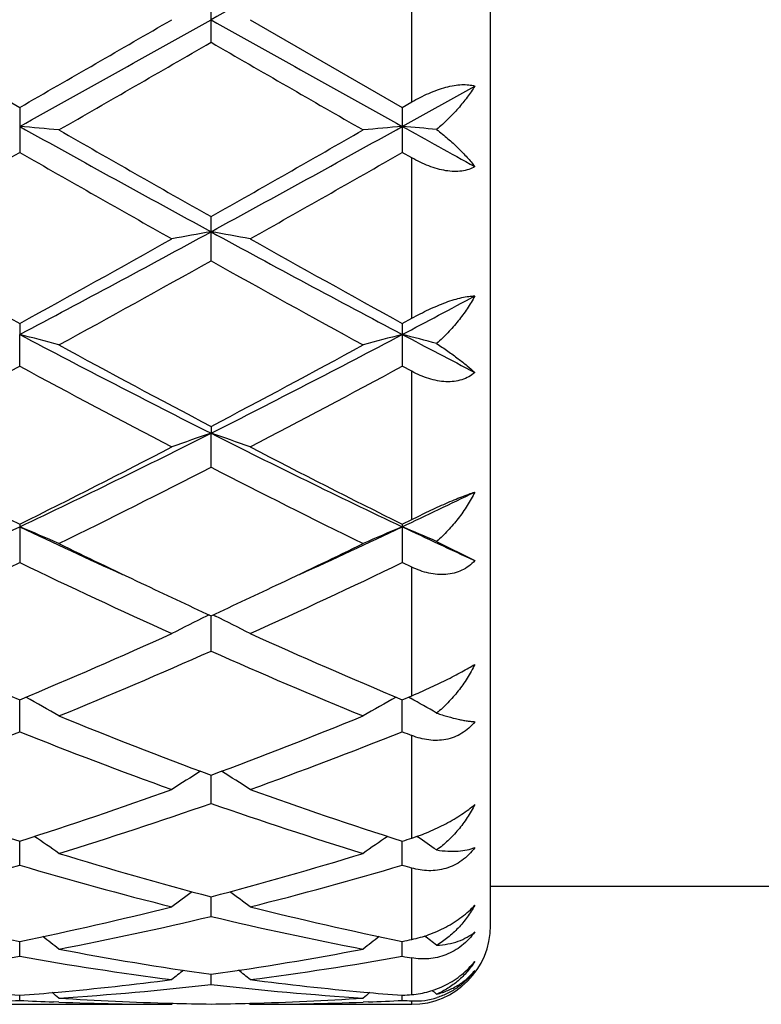
# Model space of a CAD drawing. Units: inches. Extents: x 0 to 11, y 0 to 8.5.
# Drawn here: x 6.1 to 6.2, y 3.4 to 3.5 of the extents above; entities that cross this region are included whole.
import ezdxf

# ---------------------------------------------------------------- set-up
doc = ezdxf.new("R2010")
doc.units = ezdxf.units.IN
doc.header["$LTSCALE"] = 0.605
doc.header["$MEASUREMENT"] = 0
doc.layers.get('0').update_dxf_attribs({"linetype": 'CONTINUOUS'})

msp = doc.modelspace()

# ---------------------------------------------------------------- linework, layer by layer
at = {"color": 7, "linetype": 'CONTINUOUS'}
for p, q in [((6.1675501882, 3.429058187), (6.1675501882, 3.659058187)), ((6.1575501882, 3.5336153454), (6.1575501882, 3.5545010284)), ((6.1320519327, 3.5411847124), (6.1320519327, 3.5469316615)), ((6.0884455571, 3.544058187), (6.1077599591, 3.5329216638)), ((6.1370294934, 3.544058187), (6.1563438773, 3.5329215043)), ((6.1563438344, 3.5305104932), (6.1655502485, 3.5356340322)), ((6.1077599591, 3.5329216638), (6.1077599591, 3.5272109874)), ((6.1563438773, 3.5329215043), (6.1575501882, 3.5336153454)), ((6.1563438773, 3.5329215043), (6.1563438773, 3.5272111462)), ((6.1575501882, 3.526521324), (6.1563438773, 3.5272111462)), ((6.1575501882, 3.5061592887), (6.1575501882, 3.526521324)), ((6.1320519327, 3.51344899), (6.1320519327, 3.519051851)), ((6.1077599591, 3.5054963729), (6.1077598954, 3.5040945165)), ((6.1563438773, 3.5054962206), (6.1575501882, 3.5061592887)), ((6.1563438773, 3.5054962206), (6.1563438773, 3.5000722038)), ((6.1077599591, 3.5000720538), (6.1077598954, 3.5040945165)), ((6.1575501882, 3.4994209912), (6.1563438773, 3.5000722038)), ((6.1575501882, 3.480603641), (6.1575501882, 3.4994209912)), ((6.1320519327, 3.4924259626), (6.1320519763, 3.49155842)), ((6.1320519327, 3.4872481404), (6.1320519763, 3.49155842)), ((6.1077599591, 3.4800047325), (6.1077599591, 3.4751387684)), ((6.1563438773, 3.4800045949), (6.1575501882, 3.480603641)), ((6.1563438773, 3.4800045949), (6.1563438773, 3.4751389022)), ((6.1607023251, 3.4778254035), (6.1655502485, 3.4753853007)), ((6.1575501882, 3.4745589537), (6.1563438773, 3.4751389022)), ((6.1575501882, 3.4582298692), (6.1575501882, 3.4745589537)), ((6.1318127006, 3.4684995318), (6.1314941687, 3.468343769)), ((6.1320519327, 3.4638959839), (6.1320519742, 3.4683891518)), ((6.1322910385, 3.4684994258), (6.1326098092, 3.4683437715)), ((6.1077599591, 3.4536613906), (6.1077599057, 3.4577250354)), ((6.1563438773, 3.4536615013), (6.1563438414, 3.4577249122)), ((6.1563438773, 3.4577248839), (6.1575501882, 3.4582298692)), ((6.1571387135, 3.4580573184), (6.1573786736, 3.4579235357)), ((6.1575501882, 3.4401598877), (6.1575501882, 3.453181898)), ((6.1320519327, 3.4445634949), (6.1320519645, 3.4481466748)), ((6.1581856962, 3.4403738369), (6.158290226, 3.4403033581)), ((6.1077599591, 3.4367168855), (6.1077599195, 3.4397743811)), ((6.1563438773, 3.4367169677), (6.1563438507, 3.4397742887)), ((6.1575501882, 3.4272998007), (6.1575501882, 3.4363617589)), ((6.1675501882, 3.434058187), (6.2084038479, 3.434058187)), ((6.1320519327, 3.4302200852), (6.1320519551, 3.4327135856)), ((6.1077599591, 3.4251549215), (6.1077599335, 3.4270529563)), ((6.1563438773, 3.4251549711), (6.1563438601, 3.4270528982)), ((6.1575501882, 3.4202944667), (6.1575501882, 3.4249419684)), ((6.1320519327, 3.4215849933), (6.132051945, 3.4228637792)), ((6.1077599591, 3.4195552638), (6.1077599496, 3.4201987033)), ((6.1563438773, 3.4195552782), (6.1563438709, 3.4201986434)), ((6.0884455571, 3.419058187), (6.1270746952, 3.419058187)), ((6.1127180976, 3.4193342195), (6.1120523746, 3.4193589653)), ((6.1272311299, 3.4191874762), (6.1270746953, 3.419058187)), ((6.1368728867, 3.4191873191), (6.1370294934, 3.419058187)), ((6.1370294934, 3.419058187), (6.1575501882, 3.419058187)), ((6.1520518745, 3.4193589767), (6.1513855736, 3.419332895)), ((6.1575501882, 3.419058187), (6.1575501882, 3.4194951625))]:
    msp.add_line(p, q, dxfattribs=at)
for centre, radius, start, end in [((12.2104969252, -7.3264196522), 12.4545084787, 119.0846535403, 119.2126105285), ((1.7995814303, 11.283980285), 8.8699884507, 299.0585299797, 299.2381978777), ((0.7254286347, 12.8901374579), 10.7947662274, 299.9077926878, 300.0261303894), ((10.4709714197, 11.2954585333), 8.8831542408, 240.7616677493, 240.941068182), ((1.2820333146, 11.9415111445), 9.6999053997, 299.8687965686, 300.0004496059), ((9.9281479025, 10.1111773316), 7.5878289139, 239.9809772255, 240.149274704), ((6.0232226577, 2.5632171148), 0.9709804695, 84.710408682, 85.0052887266), ((7.6908494751, 6.3765311215), 3.2566863363, 240.9151444953, 241.4030404519), ((8.0111302354, 6.8377390254), 3.8137409232, 240.1469522821, 240.4809689576), ((4.3994955833, 6.580682099), 3.5178589056, 299.5052350179, 299.8673426765), ((4.569856835, 6.3826798069), 3.2637111994, 298.5976638619, 299.0845060202), ((6.2408777996, 2.5631881524), 0.9710090125, 94.9943702475, 95.2892450099), ((6.0715388873, 2.5601709385), 0.9740383619, 84.7477936419, 85.0052014687), ((8.2074008006, 7.2228691748), 4.2237835305, 240.9484008601, 241.0911617534), ((4.4635031511, 6.400241989), 3.3102700171, 299.398379435, 299.7828240469), ((7.640001704, 6.2030305944), 3.0834680691, 240.2034602032, 240.6161878402), ((4.5065629309, 6.4099255225), 3.3214182733, 299.3994033137, 299.7825586224), ((5.1859985952, 5.2505506727), 1.9747792282, 297.8246237102, 298.6245442083), ((6.2186056791, 3.018817569), 0.5057766802, 99.8535421741, 100.42633123), ((6.045514547, 3.0188843013), 0.5057081475, 79.5740875179, 80.1469805217), ((7.0803249342, 5.2546603205), 1.979449914, 241.3760493204, 242.1740776186), ((7.1609355578, 5.4210361167), 2.1859714892, 240.6183987233, 241.1977326984), ((5.122524238, 5.2989630441), 2.0462678531, 298.7820655086, 299.4009605602), ((7.2079891256, 5.4182567855), 2.1827988242, 240.6176089733, 241.1977865373), ((5.1545699976, 5.2591381395), 2.0007252536, 298.614227568, 299.246228039), ((7.054901943, 5.1602793074), 1.887777062, 240.7346219508, 241.4044310655), ((5.3217946497, 5.0860529523), 1.7885930406, 297.8135189102, 298.1474744979), ((6.0179159651, 3.1556068163), 0.3598827712, 74.7234824288, 75.5433301449), ((6.7647950008, 4.7474736313), 1.4063025111, 242.146817386, 243.2605636739), ((5.4977792275, 4.7504334254), 1.4096340656, 296.7408356481, 297.8519401949), ((6.2461839951, 3.1555974951), 0.3598907857, 104.4557211548, 105.2755568434), ((6.0662633265, 3.1546931944), 0.3608264553, 74.8272790142, 75.5431679759), ((6.8889269652, 4.8924873), 1.5698129721, 242.1817062175, 242.5609741747), ((6.8296465418, 4.8177926738), 1.4977433551, 241.4020940252, 242.2403361057), ((5.458893646, 4.772165497), 1.4459859456, 297.7449064232, 298.6131461552), ((5.4382278343, 4.7384515269), 1.4077844244, 297.5080398863, 298.3979536675), ((6.7555598378, 4.6975185985), 1.3614414825, 241.5873041944, 242.5075233635), ((5.4858848388, 4.7401789549), 1.4097446848, 297.5090269343, 298.3977054648), ((5.6450333402, 4.4569645598), 1.0812937467, 295.3367639343, 296.7695838301), ((6.2262303252, 3.2134890668), 0.2935849564, 108.7105489412, 109.7392934942), ((6.0378921715, 3.2135287656), 0.2935414069, 70.2614529468, 71.2903936302), ((6.6202584478, 4.459375862), 1.0839816233, 243.2317656134, 244.6610245988), ((6.6141181534, 4.500043275), 1.1388051849, 242.5095921602, 243.5996996621), ((5.6202914869, 4.462899785), 1.0971363615, 296.3791904544, 297.5107167079), ((6.6623223052, 4.4992809319), 1.1379536109, 242.5088371534, 243.5997627732), ((5.6369327277, 4.4496666266), 1.0823088144, 296.079621899, 297.2236969963), ((6.6108495108, 4.4171370871), 1.0459161409, 242.7561703908, 243.9400454187), ((5.7207504512, 4.4001377896), 1.0183220634, 295.325234998, 295.8996809336), ((5.7122787538, 4.3150032363), 0.9242110863, 294.4424653033, 295.3351319499), ((6.0083533349, 3.2403285128), 0.2591755708, 66.2496100091, 67.4463030284), ((6.5017299702, 4.3117109228), 0.9205888235, 244.6621863299, 245.5583035045), ((5.7611731352, 4.3143422362), 0.923480925, 294.4419392261, 295.3352694086), ((6.2557451264, 3.2403246931), 0.2591769693, 112.5523074226, 113.7489959415), ((6.0567570946, 3.2398952005), 0.2596447428, 66.4007925248, 67.4462483535), ((6.5576727162, 4.3275186735), 0.9380252207, 244.6691590827, 245.2897389799), ((6.5223799113, 4.3153788342), 0.9326078635, 243.9443139065, 244.658041835), ((5.7461886979, 4.3061268355), 0.9223349695, 295.3372259465, 296.0589618688), ((5.7311389162, 4.2566832697), 0.8675570398, 294.321339284, 295.7291046386), ((6.476024553, 4.2387963193), 0.8478158209, 244.2548745693, 245.6954416309), ((5.7794214412, 4.2573165528), 0.8682582565, 294.3222526496, 295.7288836636), ((6.4915524804, 4.2505055105), 0.8607825958, 244.6642866628, 245.3140776902), ((5.7764121348, 4.2421836696), 0.8516088633, 294.6837455817, 295.3404610585), ((6.2370929604, 3.2527872032), 0.240032785, 116.0997255574, 117.280482544), ((6.0270340846, 3.2528228632), 0.2399906152, 62.7204651169, 63.9014748332), ((6.3967051106, 4.1487582984), 0.7490102272, 245.697390522, 247.308492309), ((5.8265136749, 4.1310615933), 0.7297133962, 292.66982936, 294.3235627525), ((6.4451520203, 4.1484329634), 0.7486573279, 245.6967010076, 247.3085645419), ((5.8393724592, 4.1243149479), 0.7223672766, 292.2363938419, 293.9016005518), ((6.4179270596, 4.1083320919), 0.7049982166, 246.0776831901, 247.7839040092), ((5.9965823967, 3.2570798869), 0.2300649329, 59.6767652766, 60.8763952951), ((6.2675102922, 3.2570857029), 0.2300543685, 119.1218963967, 120.3216053106), ((6.0451036721, 3.2569632311), 0.2301972054, 59.856179462, 60.8082318809), ((6.3524103598, 4.0424469122), 0.6338380135, 247.7820878747, 249.655906694), ((5.9157647043, 4.0319884675), 0.6226165936, 290.3274103142, 292.2349873027), ((5.8799326163, 4.0247015329), 0.6148106555, 289.8250867286, 291.7504697426), ((6.3318304272, 4.0148144661), 0.6042353422, 248.2329938022, 250.1921077174), ((5.9284031966, 4.0249909499), 0.6151213643, 289.8258767841, 291.7502892395), ((6.3953766262, 4.0531261625), 0.645363878, 248.2606703644, 248.3759213024), ((6.2493359424, 3.2572860461), 0.2251336184, 121.7925734227, 122.8922461291), ((6.0147970371, 3.2573229708), 0.2250869778, 57.1088034011, 58.2087693128), ((6.2752471586, 3.9650200393), 0.5513029762, 250.1939934006, 252.3138685564), ((5.9436036204, 3.9552147828), 0.540949276, 287.6655234931, 289.826011081), ((6.3237780443, 3.9648561848), 0.551130839, 250.1934104531, 252.3139489602), ((5.9548716428, 3.9512816864), 0.5368018077, 287.1026837106, 289.2728113802), ((6.3062892581, 3.9423193773), 0.527370424, 250.7076191946, 252.9165415495), ((5.9845470505, 3.2552017276), 0.2234446441, 54.9914163403, 55.9643875665), ((6.2795376861, 3.2552169638), 0.2234213026, 124.0337433593, 125.0068483827), ((5.9984173611, 3.9359079461), 0.520662457, 287.6570248776, 287.7963892561), ((6.0330985843, 3.2551498789), 0.2235056108, 55.1856206645, 55.9353834722), ((6.2561316686, 3.9047761393), 0.4880971507, 252.9154285402, 255.2731531302), ((6.0096997043, 3.8987089388), 0.4817901308, 284.711576394, 287.1001475754), ((5.9722060643, 3.8946277736), 0.4775533894, 284.087669226, 286.4901655182), ((6.2417501925, 3.8889149032), 0.4716316675, 253.4949821874, 255.9276874709), ((6.0207498196, 3.8947671736), 0.4776983772, 284.0882739328, 286.490041426), ((6.2965696944, 3.9107065256), 0.494296855, 253.519592535, 253.6653565047), ((6.2606189184, 3.2522585026), 0.2234704042, 125.8710594495, 126.6976624187), ((6.0035198721, 3.2522977839), 0.2234182307, 53.303432494, 54.1302863074), ((6.1960705769, 3.8608472877), 0.4426920744, 255.9295450999, 258.4931301247), ((6.0206703819, 3.855476042), 0.4371852245, 281.4904860919, 284.0864106319), ((6.2446361851, 3.8607606015), 0.4426035331, 255.9291183687, 258.4932156412), ((6.0311138318, 3.8532588678), 0.434914143, 280.8172259652, 283.4199980435), ((6.2319431598, 3.8483795642), 0.429925118, 256.5647911392, 259.1977466272), ((6.1575501882, 3.429058187), 0.01, 270, 360), ((5.9745973488, 3.2491547105), 0.2244606376, 52.0168628902, 52.6795359501), ((6.2894768987, 3.2491811277), 0.2244217084, 127.3185478996, 127.9813671944), ((6.0231934105, 3.2491660896), 0.2244441058, 52.2175928233, 52.7098017242), ((6.071467852, 3.8448398864), 0.426321348, 281.4837097304, 281.649193358), ((6.0368042309, 3.8232870623), 0.4044056339, 277.3365223585, 280.1052435301), ((6.1782781412, 3.8204404163), 0.4015263831, 259.8849526143, 262.6735786961), ((6.1895097718, 3.8284381729), 0.4096241781, 259.1976074425, 261.9365501114), ((6.0751120405, 3.8253159821), 0.4064602101, 278.0528949322, 280.813135002), ((6.0853781189, 3.8233454915), 0.404464868, 277.3368771981, 280.1051913304), ((6.2286979046, 3.831399573), 0.4126375914, 259.9012518783, 260.0713424081), ((6.2687544788, 3.2465177734), 0.2256870942, 128.4047899148, 128.8858521897), ((5.9953873044, 3.2465573887), 0.225632657, 51.1152636231, 51.5964811403), ((6.0775825915, 3.80704354), 0.3880206487, 275.1876045305, 277.3280494495), ((6.0878097791, 3.8044387756), 0.3854015915, 273.7084051535, 276.5917978101), ((6.1761252387, 3.8025625943), 0.3835184334, 263.4010843222, 266.298608952), ((6.1867192256, 3.8088419165), 0.3898295452, 262.6768550188, 264.8072909831), ((6.1375047407, 3.8023814185), 0.3833384672, 264.8137120362, 265.5497154207), ((6.0780525859, 3.8019775757), 0.3829329393, 274.4493928414, 275.1861054055), ((5.9687628991, 3.2446981624), 0.2267259969, 50.5789864877, 50.8577634205), ((6.2953004263, 3.2447361665), 0.2266710195, 129.1403730153, 129.4192357658), ((6.1860840993, 3.8023323676), 0.3832892319, 264.8137737342, 265.5498262624), ((6.1266988338, 3.8011877046), 0.3821406347, 274.449262934, 274.6306990153), ((6.0175176462, 3.2449026696), 0.2264594455, 50.7818211864, 50.9671224775), ((6.0883702981, 3.7964827131), 0.377425835, 272.2925524819, 272.9447771985), ((6.1271439857, 3.7963919463), 0.3773348986, 267.0553691624, 267.7078279702), ((6.1270765438, 3.7944212264), 0.3753630395, 267.8077776579, 269.999717853), ((6.137110784, 3.7967727647), 0.3777158341, 266.3001738141, 268.4780030407), ((6.1370367249, 3.794612826), 0.3755546907, 268.4805452537, 269.2394824222), ((6.1270695059, 3.7944598904), 0.3754017371, 270.7604663974, 271.519762409), ((6.1270189166, 3.7962041094), 0.3771466843, 271.5204174483, 273.7014545288), ((6.1370228679, 3.7946618725), 0.3756036856, 270.0010106825, 272.1914670502), ((6.1369524424, 3.7965172579), 0.3774604111, 272.292597065, 272.944776835), ((6.1757548595, 3.7969324505), 0.3778760596, 267.0554973564, 267.2386323384), ((6.1579967806, 3.428710517), 0.0092261695, 267.225515664, 287.5355800801)]:
    msp.add_arc(centre, radius, start, end, dxfattribs=at)
for points, knots in [([(6.1575501882, 3.5336153455), (6.1578996736, 3.5338164099), (6.1586061004, 3.5342006375), (6.1596869014, 3.5347149592), (6.1607745068, 3.5351515931), (6.1618493722, 3.5354936482), (6.1628875377, 3.5357252246), (6.163862859, 3.535833985), (6.1647497172, 3.5358140835), (6.1652999672, 3.5357095914), (6.1655502485, 3.5356340322)], [0, 0, 0, 0, 0.1432488763, 0.2855617937, 0.4250234825, 0.5593164673, 0.6858806699, 0.8023408985, 0.9071153382, 1, 1, 1, 1]), ([(6.1655502485, 3.5356340322), (6.1652456287, 3.5351458586), (6.1645764666, 3.5341726567), (6.1634369052, 3.5327666773), (6.1621445898, 3.5313973349), (6.1611989334, 3.5305366852), (6.1607023251, 3.5301197061)], [0, 0, 0, 0, 0.2342352516, 0.4801230092, 0.7360346887, 1, 1, 1, 1]), ([(6.1607023251, 3.5301197061), (6.1611935857, 3.5297437558), (6.1621284097, 3.5289831592), (6.1634206392, 3.5277982794), (6.1645600263, 3.5266178378), (6.1652402156, 3.5258113455), (6.1655502485, 3.5254114489)], [0, 0, 0, 0, 0.2739362141, 0.5333009169, 0.7759288356, 1, 1, 1, 1]), ([(6.1655502485, 3.5254114489), (6.1653078046, 3.5252668459), (6.1647705771, 3.5250222244), (6.163877067, 3.5248164795), (6.1628949886, 3.5247664962), (6.1618515618, 3.5248687006), (6.1607731911, 3.5251112991), (6.1596834562, 3.525477907), (6.1586014719, 3.5259503546), (6.1578979585, 3.5263225302), (6.1575501882, 3.526521324)], [0, 0, 0, 0, 0.1004637702, 0.2082781353, 0.3244848, 0.4488720839, 0.580267263, 0.7170216421, 0.8574399339, 1, 1, 1, 1]), ([(6.1575501882, 3.5061592888), (6.1582548713, 3.5065469763), (6.1593260993, 3.5070976438), (6.1607789977, 3.5077463129), (6.1618520049, 3.5081705058), (6.1628869683, 3.5085186039), (6.1638572022, 3.5087775217), (6.1647370112, 3.508938893), (6.165293212, 3.5089835612), (6.1655502485, 3.5089855617)], [0, 0, 0, 0, 0.2820951304, 0.4220616252, 0.5579489743, 0.686624441, 0.8048430795, 0.9098446294, 1, 1, 1, 1]), ([(6.1655502485, 3.5089855617), (6.1652494411, 3.5084336036), (6.1645888277, 3.5073428305), (6.16344975, 3.5057817151), (6.1621577721, 3.5042961919), (6.1612033604, 3.5033785444), (6.1607023251, 3.5029416781)], [0, 0, 0, 0, 0.2422352633, 0.4906698681, 0.7438368002, 1, 1, 1, 1]), ([(6.1607023251, 3.5029416781), (6.1611877122, 3.5026249507), (6.1621101561, 3.5020001838), (6.1634014604, 3.5010582119), (6.1645393222, 3.5001616231), (6.1652326988, 3.4995653325), (6.1655502485, 3.4992755814)], [0, 0, 0, 0, 0.2858035001, 0.5492556361, 0.7880199984, 1, 1, 1, 1]), ([(6.1655502485, 3.4992755814), (6.1653132145, 3.4990714779), (6.1647895167, 3.4987052572), (6.1638944947, 3.4983215457), (6.1629076207, 3.4981118686), (6.1618586932, 3.4980770855), (6.1607758109, 3.4982068561), (6.1596829423, 3.4984846987), (6.1585990191, 3.4988916471), (6.157896843, 3.4992340512), (6.1575501882, 3.4994209912)], [0, 0, 0, 0, 0.1103515122, 0.2236270995, 0.3413143726, 0.4641867154, 0.5922236356, 0.7248115232, 0.8610555703, 1, 1, 1, 1]), ([(6.1575501882, 3.4806036411), (6.1582637101, 3.4809585572), (6.1596968789, 3.4816592933), (6.1614887046, 3.4824890365), (6.1628923257, 3.483096552), (6.1638608195, 3.4834920439), (6.1647378442, 3.4838241646), (6.1652921609, 3.4840139465), (6.1655502485, 3.484095779)], [0, 0, 0, 0, 0.2736644519, 0.5478118047, 0.6779925466, 0.7988552345, 0.9070234189, 1, 1, 1, 1]), ([(6.1655502485, 3.484095779), (6.1652521901, 3.4835070343), (6.1645980365, 3.4823521778), (6.1634594797, 3.4807140906), (6.1621677229, 3.4791865425), (6.1612066263, 3.4782593439), (6.1607023251, 3.4778254035)], [0, 0, 0, 0, 0.2483198386, 0.4986178578, 0.749645622, 1, 1, 1, 1]), ([(6.1655502485, 3.4753853007), (6.1653159592, 3.4751316759), (6.1648015091, 3.4746652285), (6.1639090915, 3.4741247934), (6.1629214598, 3.4737651468), (6.1618691816, 3.4735930796), (6.16078225, 3.4736017349), (6.1596858775, 3.4737758273), (6.1585994267, 3.474096417), (6.1578965414, 3.4743927485), (6.1575501882, 3.4745589537)], [0, 0, 0, 0, 0.1198679587, 0.2394694048, 0.3599888308, 0.4824880626, 0.6076591161, 0.7357428377, 0.8666310848, 1, 1, 1, 1]), ([(6.1575501882, 3.4582298693), (6.1582718126, 3.458532755), (6.1597237248, 3.4591730785), (6.1615074423, 3.4600262984), (6.162901365, 3.4607344159), (6.1638706448, 3.4612481252), (6.1647484907, 3.4617358698), (6.165296162, 3.4620576515), (6.1655502485, 3.4622127619)], [0, 0, 0, 0, 0.2625218429, 0.5321844106, 0.6631553221, 0.7869579058, 0.9001420032, 1, 1, 1, 1]), ([(6.1655502485, 3.4622127619), (6.1652541945, 3.4616157506), (6.164604733, 3.4604525891), (6.1634663019, 3.4588193544), (6.1621741579, 3.4573259548), (6.1612084656, 3.4564382068), (6.1607023251, 3.4560303172)], [0, 0, 0, 0, 0.2526522367, 0.5041311138, 0.7535451813, 1, 1, 1, 1]), ([(6.1607023251, 3.4560303172), (6.1611787125, 3.4558701766), (6.1620832401, 3.4555856262), (6.1631954245, 3.4552959637), (6.1640099662, 3.4551264263), (6.1645596965, 3.4550331405), (6.1650684584, 3.4549692204), (6.165394529, 3.4549450476), (6.1655502485, 3.4549385653)], [0, 0, 0, 0, 0.3025456078, 0.5706133137, 0.691427792, 0.8032994103, 0.9061786537, 1, 1, 1, 1]), ([(6.1655502485, 3.4549385653), (6.1653168286, 3.45464686), (6.1648067732, 3.4541029556), (6.1639179524, 3.453435788), (6.1629325557, 3.4529459766), (6.1618801167, 3.4526451381), (6.160791164, 3.4525310283), (6.1596920558, 3.4525913292), (6.1586030633, 3.4528085463), (6.1578972259, 3.4530443279), (6.1575501882, 3.453181898)], [0, 0, 0, 0, 0.1271761927, 0.252462606, 0.3763675554, 0.4996370634, 0.6230773138, 0.7473562141, 0.8729223315, 1, 1, 1, 1]), ([(6.1575501882, 3.4401598877), (6.1582775473, 3.4403933657), (6.1593694775, 3.4407994406), (6.1608003537, 3.4414369617), (6.1618752854, 3.4419738206), (6.1629118433, 3.4425528429), (6.1638829458, 3.4431608708), (6.1647626815, 3.4437822562), (6.1653015916, 3.4442166784), (6.1655502485, 3.4444338162)], [0, 0, 0, 0, 0.2511639447, 0.3824042199, 0.5149350271, 0.6460664042, 0.7726324769, 0.8914612486, 1, 1, 1, 1]), ([(6.1655502485, 3.4444338162), (6.1652555849, 3.443857236), (6.1646090705, 3.4427412714), (6.1634699689, 3.4411943303), (6.1621763272, 3.4398095802), (6.1612084736, 3.4390091243), (6.1607023251, 3.4386493159)], [0, 0, 0, 0, 0.2551133772, 0.5069924909, 0.7553296279, 1, 1, 1, 1]), ([(6.1655502485, 3.4389606599), (6.1653164611, 3.4386440627), (6.1648069938, 3.4380476588), (6.1639210489, 3.4372890005), (6.1629388557, 3.4366958729), (6.1618886377, 3.4362828591), (6.1608002431, 3.4360518835), (6.1597002401, 3.4359946221), (6.1586096046, 3.4360965658), (6.1578989375, 3.436259549), (6.1575501882, 3.4363617589)], [0, 0, 0, 0, 0.1313527637, 0.2606548061, 0.3876702276, 0.5124911467, 0.6355352378, 0.7573987835, 0.8787074797, 1, 1, 1, 1]), ([(6.1607023251, 3.4386493159), (6.1611793024, 3.4385785313), (6.1620894641, 3.4384828809), (6.163389112, 3.4384832707), (6.1645373941, 3.4386291526), (6.1652358539, 3.4388323418), (6.1655502485, 3.4389606599)], [0, 0, 0, 0, 0.2946772076, 0.5582717284, 0.7924843085, 1, 1, 1, 1]), ([(6.1575501882, 3.4272998007), (6.1582792031, 3.4274500977), (6.1593776302, 3.4277625446), (6.1608063151, 3.4283341881), (6.1618834219, 3.4288578176), (6.1629220731, 3.429462159), (6.1638951254, 3.4301354667), (6.1647763898, 3.4308610234), (6.1653064431, 3.4313841599), (6.1655502485, 3.4316504524)], [0, 0, 0, 0, 0.2415925179, 0.3690477314, 0.4991851617, 0.62993153, 0.7587078839, 0.8828159951, 1, 1, 1, 1]), ([(6.1655502485, 3.4316504524), (6.1652563053, 3.4311217078), (6.1646105472, 3.4301054417), (6.1634694831, 3.4287220243), (6.1621727268, 3.427515454), (6.1612060946, 3.4268462537), (6.1607023251, 3.4265539556)], [0, 0, 0, 0, 0.2551484138, 0.5063968961, 0.7543537715, 1, 1, 1, 1]), ([(6.1655502485, 3.4282527833), (6.1653151946, 3.4279258674), (6.1648035183, 3.4273042383), (6.1639194099, 3.4264928301), (6.1629401587, 3.4258276956), (6.1618931154, 3.4253250562), (6.1608071667, 3.4249900796), (6.159708356, 3.4248184732), (6.1586177235, 3.4247996234), (6.1579014493, 3.4248804828), (6.1575501882, 3.4249419684)], [0, 0, 0, 0, 0.1321422659, 0.2632869215, 0.3925331287, 0.5192072895, 0.6430411714, 0.7641596543, 0.8829689126, 1, 1, 1, 1]), ([(6.1607023251, 3.4265539556), (6.1611847603, 3.4265765301), (6.1621121212, 3.4266798687), (6.1634189716, 3.4270245167), (6.164572929, 3.4275393231), (6.165247802, 3.4279994999), (6.1655502485, 3.4282527833)], [0, 0, 0, 0, 0.27743581, 0.5339813723, 0.7733842276, 1, 1, 1, 1]), ([(6.1575501882, 3.4202944667), (6.1582756807, 3.4203532295), (6.1597686139, 3.4206246546), (6.1619326713, 3.4214727588), (6.1639314517, 3.4227631965), (6.1650638289, 3.423892517), (6.1655502485, 3.4245036817)], [0, 0, 0, 0, 0.2354865778, 0.4874068229, 0.7472895541, 1, 1, 1, 1]), ([(6.1655502485, 3.4245036817), (6.1652560197, 3.4240474335), (6.1646076574, 3.4231779704), (6.1636524599, 3.4222184541), (6.1628131767, 3.4215455456), (6.1619226665, 3.4209370142), (6.1612008517, 3.4205603655), (6.1607023251, 3.420350748)], [0, 0, 0, 0, 0.2515206194, 0.5006295971, 0.6249587613, 0.74944758, 1, 1, 1, 1]), ([(6.1607023251, 3.420350748), (6.1611930601, 3.4204683486), (6.1621398403, 3.4207754535), (6.163446395, 3.4214497513), (6.1645967576, 3.4223063208), (6.1652538299, 3.4229888314), (6.1655502485, 3.4233518732)], [0, 0, 0, 0, 0.2611015377, 0.5123722631, 0.7574978006, 1, 1, 1, 1]), ([(6.1655502485, 3.4233518732), (6.1652526851, 3.4229478792), (6.164592444, 3.422181795), (6.1634385224, 3.4212048587), (6.1621577794, 3.4204312071), (6.1612401468, 3.4200595221), (6.1607766069, 3.4199130873)], [0, 0, 0, 0, 0.2518962061, 0.5053564542, 0.755951782, 1, 1, 1, 1])]:
    msp.add_open_spline(points, degree=3, knots=knots, dxfattribs=at)

doc.saveas('drawing.dxf')
